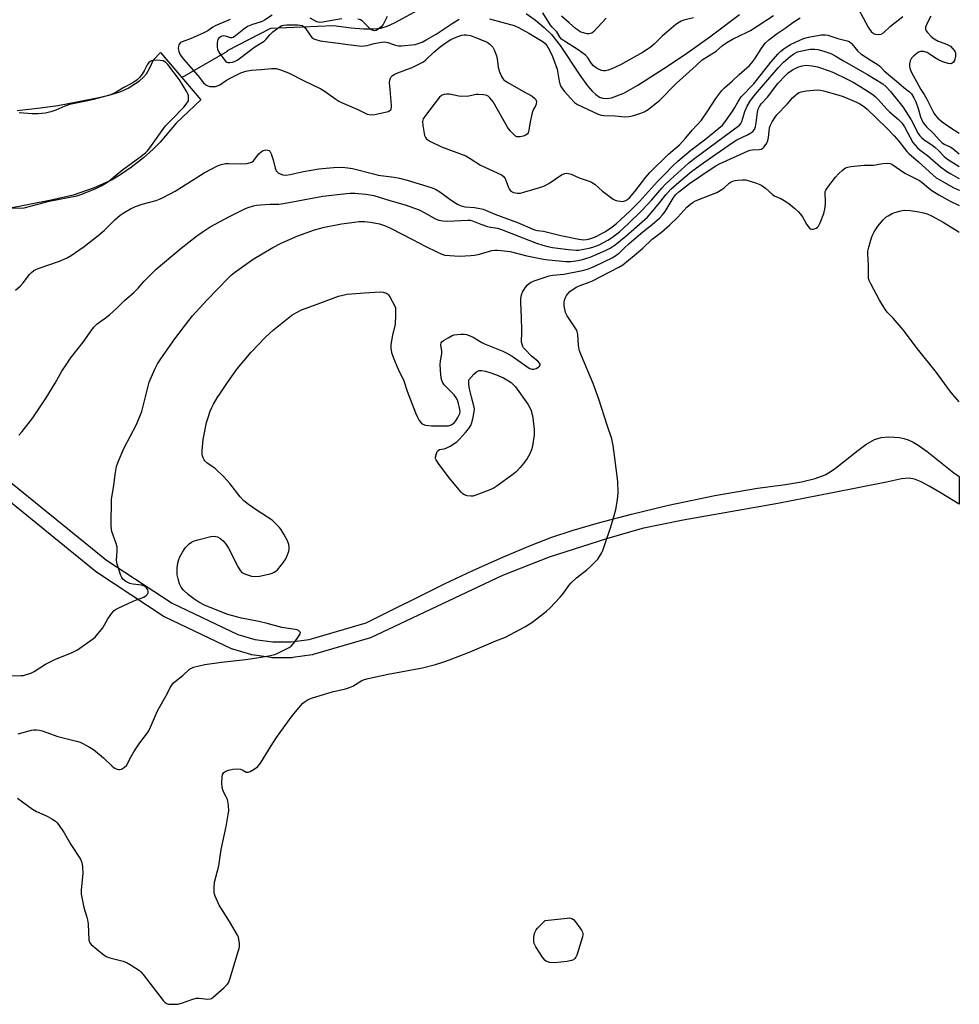
# Model space of a CAD drawing. Units: inches. Extents: x 1201767 to 1207767, y 505459 to 509458.
# Drawn here: x 1207407 to 1207766, y 505826 to 506202 of the extents above; entities that cross this region are included whole.
import ezdxf

# ---------------------------------------------------------------- set-up
doc = ezdxf.new("R2010")
doc.units = ezdxf.units.IN
doc.header["$MEASUREMENT"] = 0
for name, color, linetype in [('HYDRO-Single Line Stream', 4, 'Continuous'), ('HYDRO-Water Body', 4, 'Continuous'), ('TRANS-Street Sidewalk', 7, 'Continuous'), ('Undefined', 1, 'Continuous')]:
    doc.layers.add(name, color=color, linetype=linetype)

msp = doc.modelspace()

# ---------------------------------------------------------------- linework, layer by layer
at = {"layer": 'HYDRO-Single Line Stream'}
for points in [[(1207469.01, 506179.6), (1207486.45, 506189.69), (1207486.45, 506189.97), (1207503.05, 506198.51), (1207527.01, 506199.48), (1207533.76, 506198.63), (1207538.5, 506198.24), (1207542.19, 506198.2), (1207545.13, 506198.52), (1207547.55, 506199.25), (1207550.27, 506200.46), (1207560.6, 506206.16)], [(1207600.65, 506204.08), (1207604.12, 506201.53), (1207607.53, 506198.7), (1207610.35, 506196), (1207613.64, 506191.87), (1207621.05, 506180.55), (1207624.05, 506176.44), (1207625.77, 506174.47), (1207627.24, 506173.12), (1207628.67, 506172.16), (1207629.85, 506171.7), (1207631.41, 506171.58), (1207633.25, 506171.89), (1207635.31, 506172.57), (1207637.86, 506173.7), (1207643.29, 506176.75), (1207653.16, 506183.1), (1207661.13, 506188.29), (1207670.81, 506195.18), (1207682.09, 506203.66)]]:
    msp.add_lwpolyline(points, dxfattribs=at)
at = {"layer": 'HYDRO-Water Body'}
msp.add_lwpolyline([(1207406.16, 506167.07), (1207415.12, 506168.01), (1207421.69, 506169), (1207429.62, 506170.46), (1207437.41, 506171.97), (1207441.73, 506172.99), (1207445.74, 506174.25), (1207448.54, 506175.55), (1207452.83, 506178.42), (1207454.38, 506179.72), (1207455.52, 506180.98), (1207456.74, 506183.08), (1207458.28, 506186.42), (1207460.85, 506189.12), (1207476.28, 506171.12), (1207466.88, 506162.21), (1207460.74, 506154.99), (1207458.1, 506152.21), (1207454.38, 506148.97), (1207449.84, 506145.39), (1207445.8, 506142.53), (1207442.47, 506140.53), (1207435.53, 506137.48), (1207427.51, 506134.72), (1207419.19, 506132.77), (1207401.71, 506129.37)], dxfattribs=at)
at = {"layer": 'TRANS-Street Sidewalk'}
msp.add_lwpolyline([(1207402.38, 506026.07), (1207440.3, 505995.34), (1207465.39, 505978.84), (1207490.44, 505966.96), (1207496.91, 505965.04), (1207503.82, 505964.06), (1207510.87, 505964.06), (1207517.76, 505965.05), (1207539.45, 505971.4), (1207569.45, 505986.29), (1207580.22, 505991.31), (1207591.96, 505996.53), (1207602.29, 506000.88), (1207610.41, 506004.04), (1207618.19, 506006.61), (1207628.3, 506009.53), (1207640.85, 506012.83), (1207655, 506016.28), (1207672.73, 506020), (1207689, 506022.82), (1207699.73, 506024.21), (1207705.77, 506025.21), (1207711.04, 506026.46), (1207714.87, 506027.89), (1207716.76, 506028.97), (1207718.79, 506030.38), (1207727.26, 506037.18), (1207730.41, 506039.5), (1207733.72, 506041.39), (1207736.21, 506042.2), (1207739.17, 506042.34), (1207743.26, 506042.09), (1207744.94, 506041.78), (1207746.59, 506041.24), (1207748.5, 506040.35), (1207750.42, 506039.21), (1207753.81, 506036.77), (1207764.01, 506028.63), (1207766.06, 506027.31), (1207766.06, 506016.66), (1207759.22, 506020.9), (1207754.63, 506023.61), (1207751.52, 506025.22), (1207748.95, 506026.22), (1207746.91, 506026.64), (1207744.06, 506026.4), (1207738.26, 506025.12), (1207717.68, 506020.97), (1207696.8, 506016.97), (1207660.61, 506010.54), (1207644.9, 506007.34), (1207631.3, 506003.45), (1207609.41, 505996.5), (1207591.51, 505989.5), (1207541.1, 505965.63), (1207519.24, 505959.23), (1207518.92, 505959.16), (1207518.82, 505959.14), (1207511.51, 505958.09), (1207511.09, 505958.06), (1207503.61, 505958.06), (1207503.18, 505958.09), (1207495.84, 505959.13), (1207495.74, 505959.15), (1207495.41, 505959.23), (1207488.51, 505961.27), (1207488.33, 505961.33), (1207488.07, 505961.44), (1207462.63, 505973.51), (1207462.41, 505973.62), (1207462.26, 505973.71), (1207436.88, 505990.4), (1207436.64, 505990.58), (1207398.71, 506021.33)], dxfattribs=at)
at = {"layer": 'Undefined'}
for points, elevation in [([(1207503.53, 506203.38), (1207500.69, 506201.51), (1207499.74, 506200.99), (1207499.03, 506200.72), (1207496, 506199.83), (1207494.15, 506199.05), (1207492.7, 506198.09), (1207489.57, 506195.51), (1207488.65, 506194.91), (1207488.17, 506194.76), (1207487.66, 506194.78), (1207485.78, 506195.38), (1207484.97, 506195.54), (1207484.31, 506195.44), (1207483.8, 506195.18), (1207483.24, 506194.71), (1207482.82, 506194.13), (1207482.66, 506193.61), (1207482.57, 506192.75), (1207482.58, 506191.27), (1207482.7, 506190.41), (1207483.01, 506189.62), (1207483.47, 506188.88), (1207485.23, 506186.5), (1207485.79, 506185.85), (1207486.2, 506185.52), (1207486.65, 506185.34), (1207487.38, 506185.31), (1207488.41, 506185.49), (1207489.21, 506185.76), (1207490.17, 506186.25), (1207491.07, 506186.86), (1207496.95, 506191.36), (1207500.5, 506193.53), (1207501.26, 506194.24), (1207502.64, 506195.93), (1207503.89, 506197.07), (1207506.62, 506199.11), (1207507.3, 506199.46), (1207507.98, 506199.64), (1207509.14, 506199.72), (1207513.3, 506199.72), (1207514.18, 506199.67), (1207515, 506199.5), (1207515.57, 506199.17), (1207516.12, 506198.62), (1207518.04, 506195.75), (1207518.78, 506194.9), (1207519.5, 506194.44), (1207520.29, 506194.08), (1207521.95, 506193.62), (1207524.78, 506193.22), (1207528.89, 506192.76), (1207532.51, 506192.21), (1207537.86, 506191.64), (1207538.71, 506191.68), (1207539.81, 506191.84), (1207542.51, 506192.61), (1207543.89, 506192.93), (1207545.35, 506193.14), (1207546.51, 506193.2), (1207547.79, 506192.98), (1207549.87, 506192.2), (1207550.69, 506191.97), (1207551.83, 506191.78), (1207552.98, 506191.74), (1207558.19, 506192.28), (1207559.29, 506192.56), (1207560.85, 506193.18), (1207562.39, 506193.98), (1207566.25, 506196.21), (1207572.32, 506200.25), (1207575.04, 506201.86)], 188), ([(1207547.57, 506202.95), (1207545.93, 506199.88), (1207545.26, 506198.97), (1207543.98, 506197.95), (1207543.29, 506197.58), (1207542.82, 506197.46), (1207542.16, 506197.54), (1207541.3, 506197.99), (1207537.97, 506201.21), (1207537.29, 506201.63), (1207536.31, 506201.91)], 188), ([(1207586.64, 506202.04), (1207596.07, 506199.5), (1207597.66, 506198.72), (1207601.57, 506196.57), (1207606.68, 506193.48), (1207607.78, 506192.68), (1207608.46, 506191.91), (1207609.07, 506190.9), (1207610.42, 506188.25), (1207611.08, 506186.62), (1207612.41, 506182.75), (1207612.7, 506181.31), (1207613.16, 506178.18), (1207613.46, 506177.15), (1207613.87, 506176.17), (1207615.11, 506174.39), (1207617.67, 506171.57), (1207619.12, 506170.12), (1207620.25, 506169.33), (1207628.16, 506165.58), (1207629.25, 506165.25), (1207630.32, 506165.13), (1207634.67, 506165.02), (1207638.35, 506164.65), (1207639.91, 506164.71), (1207641.71, 506165.1), (1207644.44, 506165.98), (1207645.69, 506166.51), (1207647.21, 506167.4), (1207649.3, 506169.01), (1207651.53, 506170.88), (1207657.87, 506177.29), (1207665.61, 506184.2), (1207667.9, 506186.34), (1207673.17, 506189.67), (1207675.66, 506191.86), (1207677.26, 506193.01), (1207679.68, 506194.43), (1207685.09, 506196.96), (1207686.33, 506197.63), (1207695.04, 506203.36)], 188), ([(1207664.5, 506202.39), (1207660.86, 506201.49), (1207659.86, 506201.15), (1207659.14, 506200.79), (1207657.75, 506199.81), (1207654.23, 506196.86), (1207652.73, 506195.51), (1207649.55, 506192.4), (1207648.04, 506191.14), (1207646.9, 506190.3), (1207645.11, 506189.21), (1207636.6, 506184.41), (1207633.36, 506182.95), (1207632, 506182.46), (1207630.95, 506182.21), (1207630.18, 506182.18), (1207629.35, 506182.35), (1207628.01, 506182.93), (1207627.02, 506183.54), (1207626.36, 506184.11), (1207625.57, 506184.98), (1207625.06, 506185.68), (1207624.27, 506187.05), (1207623.29, 506188.11), (1207620.45, 506190.15), (1207615.26, 506193.46), (1207614.13, 506194.32), (1207613.63, 506194.95), (1207612.34, 506197.05), (1207610.58, 506198.83), (1207609.92, 506199.63), (1207606.97, 506204.39)], 188), ([(1207530.15, 506201.98), (1207527.9, 506201.67), (1207522.98, 506200.73), (1207521.62, 506200.64), (1207520.58, 506200.93), (1207518.04, 506202.25)], 188), ([(1207401.61, 505951.06), (1207407.66, 505951.21), (1207408.51, 505951.3), (1207409.37, 505951.51), (1207411.33, 505952.19), (1207412.68, 505952.79), (1207416.92, 505955.52), (1207418.72, 505956.49), (1207420.57, 505957.34), (1207427.12, 505959.98), (1207428.19, 505960.48), (1207429.19, 505961.08), (1207434.97, 505965.18), (1207435.89, 505965.91), (1207436.52, 505966.51), (1207438.91, 505969.42), (1207440.82, 505972.84), (1207442.31, 505975.03), (1207443.26, 505976.11), (1207443.98, 505976.6), (1207444.76, 505977), (1207450.42, 505979.62), (1207451.79, 505980.19), (1207454.53, 505981.16), (1207455.49, 505981.76), (1207455.98, 505982.34), (1207456.14, 505982.78), (1207456.2, 505983.23), (1207456.08, 505983.91), (1207455.62, 505984.67), (1207454.8, 505985.33), (1207453.64, 505985.7), (1207450.38, 505986.14), (1207449.23, 505986.4), (1207447.7, 505987.16), (1207446.57, 505988), (1207446.09, 505988.66), (1207445.76, 505989.43), (1207444.33, 505993.82), (1207444.14, 505995.22), (1207444.41, 505998.88), (1207444.35, 506000.2), (1207443.96, 506001.61), (1207442.31, 506006.26), (1207442.14, 506007.1), (1207442.07, 506008.56), (1207442.18, 506018.56), (1207443.06, 506023.83), (1207443.53, 506028.02), (1207444.13, 506031.13), (1207444.71, 506032.8), (1207446.93, 506037.97), (1207451.69, 506047.11), (1207453.17, 506050.5), (1207453.75, 506052.11), (1207454.44, 506054.61), (1207456.59, 506063.3), (1207458.69, 506068.26), (1207459.77, 506070.3), (1207461.01, 506072.2), (1207466.45, 506079.78), (1207471.78, 506086.87), (1207473.17, 506088.61), (1207478.64, 506094.54), (1207486.72, 506102.94), (1207487.9, 506104.11), (1207489.15, 506105.2), (1207496.37, 506110.3), (1207503.84, 506114.68), (1207507.04, 506116.36), (1207513.32, 506119.1), (1207519.71, 506121.47), (1207523.57, 506122.53), (1207530.12, 506123.78), (1207534.98, 506124.44), (1207536.72, 506124.59), (1207538.82, 506124.58), (1207541.16, 506124.34), (1207544.61, 506123.73), (1207546.43, 506123.15), (1207548.74, 506122.09), (1207557.19, 506117.8), (1207561.99, 506115.26), (1207566.76, 506112.89), (1207568.36, 506112.15), (1207569.48, 506111.84), (1207575.08, 506111.39), (1207579.48, 506111.65), (1207580.91, 506111.82), (1207582.75, 506112.18), (1207587.55, 506113.53), (1207588.6, 506113.67), (1207589.64, 506113.7), (1207592.21, 506113.48), (1207594.47, 506113.18), (1207600.91, 506111.52), (1207607.26, 506110.25), (1207609.19, 506110), (1207615.95, 506109.41), (1207617.69, 506109.36), (1207620.45, 506109.69), (1207622.13, 506110.08), (1207625.11, 506110.98), (1207630.98, 506113.5), (1207632.74, 506114.39), (1207634.6, 506115.68), (1207638.7, 506119.03), (1207644.95, 506124.46), (1207646.95, 506126.34), (1207651.07, 506131.07), (1207653.91, 506134.86), (1207655.91, 506137.03), (1207658.88, 506139.64), (1207663.82, 506143.67), (1207667.11, 506146.13), (1207673.09, 506150.4), (1207679.65, 506154.91), (1207681.13, 506155.78), (1207685.18, 506157.73), (1207686.47, 506158.46), (1207687.18, 506158.97), (1207687.83, 506159.78), (1207688.24, 506160.83), (1207688.52, 506162.37), (1207689.05, 506166.45), (1207689.29, 506167.59), (1207689.7, 506168.52), (1207690.44, 506169.6), (1207692.78, 506172.14), (1207696.75, 506177.31), (1207699.51, 506180.21), (1207700.75, 506181.4), (1207702.39, 506182.55), (1207704.42, 506183.57), (1207706.03, 506184.13), (1207707.43, 506184.28), (1207709.92, 506184.12), (1207711.87, 506183.74), (1207713.48, 506183.25), (1207717.71, 506181.66), (1207723.47, 506178.92), (1207725.51, 506177.87), (1207728.45, 506176.12), (1207732.99, 506173.12), (1207734.08, 506172.27), (1207735.26, 506171.14), (1207738.28, 506167.7), (1207739.38, 506166.56), (1207742.83, 506163.53), (1207744.1, 506162.28), (1207745.14, 506160.76), (1207748.35, 506154.86), (1207749.17, 506153.74), (1207750.08, 506152.74), (1207751.11, 506151.9), (1207753.89, 506149.86), (1207758.95, 506145.48), (1207761.34, 506143.76), (1207762.8, 506142.83), (1207765.53, 506141.31), (1207766.09, 506141.05)], 196), ([(1207403.67, 506129.86), (1207407.27, 506129.72), (1207408.82, 506129.89), (1207418.44, 506132.34), (1207428.89, 506134.38), (1207430.92, 506135.05), (1207436.22, 506137.26), (1207438.3, 506138.25), (1207439.77, 506139.09), (1207441.15, 506140.08), (1207444.34, 506142.76), (1207446.41, 506144.4), (1207452.96, 506149.19), (1207455.17, 506150.91), (1207455.9, 506151.62), (1207456.83, 506152.78), (1207462.8, 506161.14), (1207465.27, 506163.57), (1207469.77, 506168.32), (1207470.7, 506169.41), (1207471.63, 506170.77), (1207471.55, 506172.71), (1207471.39, 506173.38), (1207470.99, 506174.18), (1207468.12, 506178.68), (1207463.72, 506184.64), (1207462.98, 506185.38), (1207461.89, 506185.95), (1207460.78, 506186.15), (1207458.77, 506186.22), (1207457.93, 506186.17), (1207457.41, 506186.04), (1207456.92, 506185.78), (1207456.5, 506185.42), (1207455.86, 506184.48), (1207454.67, 506182.13), (1207453.95, 506180.91), (1207452.95, 506179.65), (1207451.97, 506178.74), (1207450.3, 506177.6), (1207446.96, 506175.81), (1207443.63, 506173.76), (1207442.68, 506173.35), (1207441.41, 506172.93), (1207435.33, 506171.23), (1207433.1, 506170.71), (1207426.09, 506169.34), (1207424.38, 506168.68), (1207420.95, 506167.11), (1207418.96, 506166.49), (1207416.93, 506166.02), (1207414.12, 506165.7), (1207411.91, 506165.7), (1207406.88, 506166.13)], 190), ([(1207406.5, 505928.94), (1207411.59, 505930.32), (1207412.45, 505930.46), (1207413.55, 505930.49), (1207414.65, 505930.39), (1207415.76, 505930.15), (1207421.75, 505927.91), (1207428.8, 505926.21), (1207430.2, 505925.77), (1207431.28, 505925.33), (1207433.83, 505923.94), (1207435.26, 505922.95), (1207439.1, 505919.84), (1207442.32, 505916.77), (1207443.24, 505916.02), (1207443.99, 505915.58), (1207444.76, 505915.3), (1207445.25, 505915.29), (1207445.97, 505915.53), (1207447.13, 505916.21), (1207447.9, 505916.94), (1207449.68, 505920.33), (1207450.74, 505922.07), (1207453.01, 505925.5), (1207455.56, 505928.89), (1207456.42, 505930.17), (1207457.07, 505931.47), (1207459.76, 505937.8), (1207463.45, 505944.27), (1207464.64, 505946.61), (1207465.23, 505947.53), (1207465.89, 505948.39), (1207466.46, 505948.98), (1207469.38, 505951.19), (1207471.99, 505953.71), (1207472.71, 505954.11), (1207473.53, 505954.39), (1207477.81, 505955.46), (1207484.25, 505956.32), (1207493.38, 505957.37), (1207497.68, 505957.97), (1207502.31, 505958.77), (1207504.6, 505959.3), (1207505.68, 505959.74), (1207509.1, 505961.42), (1207510.13, 505961.97), (1207510.84, 505962.46), (1207511.63, 505963.32), (1207512.89, 505965.01), (1207513.92, 505966.47), (1207514.29, 505967.18), (1207514.35, 505967.62), (1207514.19, 505967.99), (1207513.67, 505968.43), (1207513.16, 505968.63), (1207512.31, 505968.82), (1207507.26, 505969.59), (1207501.66, 505971.15), (1207498.52, 505971.92), (1207491.82, 505973.18), (1207489.94, 505973.6), (1207486.69, 505974.58), (1207484.29, 505975.4), (1207477.67, 505978.11), (1207475.57, 505979.26), (1207473.66, 505980.52), (1207471.43, 505982.24), (1207469.7, 505983.87), (1207468.85, 505984.99), (1207468.2, 505986.24), (1207467.6, 505988.23), (1207467.33, 505989.66), (1207467.25, 505990.77), (1207467.34, 505992.18), (1207467.58, 505994.16), (1207467.87, 505995.54), (1207468.33, 505996.61), (1207469.31, 505998.41), (1207469.93, 505999.41), (1207470.45, 506000.1), (1207471.87, 506001.51), (1207472.78, 506002.15), (1207473.52, 506002.53), (1207475.13, 506003.09), (1207480.08, 506004.34), (1207481.38, 506004.4), (1207482.66, 506004.18), (1207483.54, 506003.76), (1207484.79, 506002.72), (1207486.02, 506001.29), (1207486.93, 505999.85), (1207490.56, 505992.63), (1207491.32, 505991.36), (1207492.04, 505990.64), (1207492.74, 505990.22), (1207493.79, 505989.79), (1207495.69, 505989.19), (1207497.01, 505989.01), (1207498.69, 505989.17), (1207502.78, 505990.03), (1207503.58, 505990.31), (1207504.28, 505990.66), (1207504.93, 505991.08), (1207505.55, 505991.63), (1207507.61, 505994.11), (1207508.79, 505995.77), (1207509.47, 505997.35), (1207509.91, 505998.72), (1207510.1, 505999.55), (1207510.12, 506000.39), (1207509.93, 506001.34), (1207509.37, 506002.66), (1207508.04, 506005.22), (1207506.85, 506007.08), (1207506.19, 506007.96), (1207504.63, 506009.59), (1207503.55, 506010.51), (1207497.84, 506014.24), (1207494.51, 506016.59), (1207492.8, 506017.99), (1207491.39, 506019.48), (1207487.43, 506024.53), (1207485.26, 506027.05), (1207481.75, 506030.25), (1207480.63, 506031.12), (1207478.67, 506032.45), (1207477.87, 506033.17), (1207477.55, 506033.61), (1207477.17, 506034.37), (1207476.92, 506035.19), (1207476.83, 506035.76), (1207476.84, 506037.22), (1207477.17, 506041.33), (1207478.54, 506047.86), (1207479.09, 506049.8), (1207479.93, 506052.24), (1207480.48, 506053.56), (1207481.14, 506054.82), (1207482.56, 506057.3), (1207483.66, 506059.01), (1207486.45, 506063.12), (1207490.19, 506068.32), (1207495.6, 506074.73), (1207501.04, 506080.46), (1207504.08, 506083.27), (1207511.13, 506088.84), (1207512.83, 506089.84), (1207514.82, 506090.88), (1207520.78, 506093.12), (1207528.94, 506096.07), (1207530.54, 506096.52), (1207532.17, 506096.86), (1207538.86, 506097.44), (1207544.82, 506097.73), (1207546, 506097.65), (1207547.22, 506097.24), (1207547.66, 506096.98), (1207548.05, 506096.62), (1207548.71, 506095.67), (1207550.36, 506092.5), (1207550.65, 506091.68), (1207550.74, 506091.13), (1207550.74, 506088.85), (1207550.57, 506085.4), (1207549.56, 506081.25), (1207548.91, 506077.61), (1207548.94, 506076.26), (1207549.22, 506074.63), (1207549.81, 506072.78), (1207550.53, 506070.92), (1207552.14, 506067.38), (1207553.7, 506064.21), (1207555.18, 506059.82), (1207558.33, 506051.53), (1207558.91, 506050.19), (1207559.76, 506048.68), (1207560.46, 506047.77), (1207561.16, 506047.25), (1207562.17, 506046.9), (1207563.3, 506046.7), (1207564.46, 506046.6), (1207569.47, 506046.55), (1207570.92, 506046.66), (1207571.97, 506046.97), (1207572.61, 506047.33), (1207573.14, 506047.79), (1207573.68, 506048.47), (1207574.47, 506049.74), (1207575.22, 506051.33), (1207575.35, 506052.03), (1207575.32, 506052.82), (1207574.65, 506055.63), (1207574.37, 506056.44), (1207573.9, 506057.33), (1207573.04, 506058.43), (1207569.26, 506062.29), (1207568.62, 506063.25), (1207568.22, 506064.31), (1207568, 506066.07), (1207567.79, 506069.95), (1207567.93, 506071.39), (1207568.42, 506074.04), (1207568.37, 506075.07), (1207568, 506077.55), (1207568.1, 506078.27), (1207568.39, 506078.66), (1207569.02, 506079.16), (1207570.79, 506080.2), (1207572.34, 506081.04), (1207573.15, 506081.36), (1207574.24, 506081.54), (1207575.65, 506081.61), (1207577.05, 506081.59), (1207577.87, 506081.46), (1207578.89, 506081.1), (1207580.39, 506080.41), (1207583.65, 506078.47), (1207584.68, 506077.94), (1207591.69, 506075.09), (1207593.26, 506074.35), (1207595.23, 506073.15), (1207601.37, 506068.92), (1207602.06, 506068.52), (1207602.81, 506068.23), (1207603.58, 506068.2), (1207604.37, 506068.48), (1207605.12, 506068.9), (1207605.73, 506069.41), (1207605.93, 506069.77), (1207605.93, 506070.15), (1207605.73, 506070.55), (1207605.03, 506071.27), (1207602.7, 506073.2), (1207600.18, 506075.74), (1207599.64, 506076.44), (1207599.36, 506076.94), (1207599.03, 506077.75), (1207598.82, 506078.59), (1207598.8, 506079.44), (1207598.99, 506081.65), (1207599.01, 506083.07), (1207598.86, 506088.06), (1207598.58, 506093.55), (1207598.62, 506095.26), (1207598.88, 506096.63), (1207599.27, 506097.66), (1207600.28, 506099.34), (1207601.14, 506100.43), (1207602.31, 506101.28), (1207603.61, 506101.94), (1207609.37, 506103.89), (1207610.82, 506104.14), (1207613.6, 506104.35), (1207615.03, 506104.54), (1207622.08, 506105.87), (1207624.06, 506106.39), (1207625.36, 506106.89), (1207626.82, 506107.59), (1207633.66, 506110.95), (1207635, 506111.72), (1207636.1, 506112.59), (1207638.01, 506114.5), (1207639.94, 506116.26), (1207645.19, 506120.7), (1207648.81, 506123.46), (1207651.62, 506126.08), (1207652.64, 506127.13), (1207653.66, 506128.45), (1207656.8, 506133.61), (1207657.63, 506134.77), (1207658.9, 506135.98), (1207662.98, 506139.21), (1207671.69, 506145.03), (1207673.07, 506145.87), (1207674.52, 506146.62), (1207685.43, 506151.68), (1207686.2, 506151.93), (1207686.94, 506152.06), (1207689.64, 506152.09), (1207690.4, 506152.27), (1207691.08, 506152.61), (1207691.46, 506152.97), (1207691.95, 506153.63), (1207692.53, 506154.6), (1207693, 506155.61), (1207693.24, 506156.69), (1207693.41, 506159.19), (1207693.58, 506160.35), (1207693.93, 506161.39), (1207694.62, 506162.69), (1207695.7, 506164.44), (1207696.39, 506165.36), (1207700.33, 506169.45), (1207702.42, 506171.85), (1207703.41, 506172.79), (1207704.27, 506173.46), (1207704.96, 506173.85), (1207705.69, 506174.12), (1207707.64, 506174.49), (1207711.96, 506174.89), (1207713.03, 506174.8), (1207714.14, 506174.57), (1207719.73, 506172.97), (1207721.66, 506172.34), (1207726.84, 506170.19), (1207728.13, 506169.53), (1207729.81, 506168.48), (1207730.94, 506167.53), (1207738.12, 506160.55), (1207741.26, 506157.39), (1207743, 506155.34), (1207746, 506151.34), (1207746.75, 506150.59), (1207750.56, 506147.44), (1207755.98, 506142.45), (1207757.31, 506141.37), (1207758.69, 506140.5), (1207763.71, 506137.66), (1207765.99, 506136.55), (1207766.09, 506136.52)], 198), ([(1207406.22, 505904.37), (1207412.02, 505900.17), (1207413.53, 505899.29), (1207417.57, 505897.59), (1207419.35, 505896.55), (1207420.81, 505895.59), (1207421.46, 505895.01), (1207422, 505894.35), (1207424.16, 505891.22), (1207426.67, 505886.75), (1207430.33, 505881.08), (1207430.91, 505879.8), (1207431.15, 505878.15), (1207431.29, 505875.62), (1207430.64, 505869.45), (1207430.64, 505867.71), (1207431.59, 505862.64), (1207432.8, 505858.93), (1207433.07, 505857.88), (1207433.22, 505856.44), (1207433.58, 505850.2), (1207433.87, 505849.12), (1207434.37, 505848.46), (1207438.75, 505844.92), (1207440.2, 505843.94), (1207441.55, 505843.44), (1207446.59, 505842.09), (1207448.23, 505841.54), (1207449.75, 505840.67), (1207452.92, 505838.53), (1207453.58, 505837.95), (1207454.35, 505837.05), (1207461.99, 505827.13), (1207462.56, 505826.49), (1207463.21, 505826), (1207464.01, 505825.77), (1207464.88, 505825.69), (1207466.38, 505825.68), (1207467.57, 505825.77), (1207468.95, 505826.14), (1207473.31, 505827.67), (1207474.66, 505827.96), (1207475.71, 505827.96), (1207478.81, 505827.62), (1207479.87, 505827.72), (1207480.37, 505827.94), (1207481.07, 505828.44), (1207485.13, 505831.96), (1207486.41, 505833.18), (1207486.91, 505833.88), (1207487.44, 505835.25), (1207490.64, 505845.88), (1207490.96, 505847.03), (1207491.11, 505847.91), (1207491.09, 505849.03), (1207490.89, 505850.44), (1207490.7, 505851.26), (1207490.39, 505852.05), (1207487.28, 505857.28), (1207483.28, 505863.58), (1207481.77, 505866.98), (1207481.51, 505867.79), (1207481.35, 505868.67), (1207481.37, 505870.34), (1207481.59, 505872.3), (1207483.18, 505878.59), (1207484.14, 505884.76), (1207485.96, 505893.6), (1207486.78, 505898.18), (1207486.97, 505899.62), (1207486.86, 505901.63), (1207486.45, 505903.9), (1207486.05, 505904.85), (1207484.94, 505906.88), (1207484.67, 505907.63), (1207484.51, 505908.42), (1207484.4, 505910.32), (1207484.46, 505912.29), (1207484.62, 505913.38), (1207484.81, 505913.87), (1207485.05, 505914.19), (1207485.86, 505914.74), (1207486.88, 505915.12), (1207488.6, 505915.51), (1207490.04, 505915.62), (1207491.44, 505915.51), (1207492.13, 505915.25), (1207493.68, 505914.39), (1207494.37, 505914.29), (1207495.11, 505914.54), (1207495.86, 505914.95), (1207497.11, 505915.75), (1207498.05, 505916.45), (1207498.64, 505917.1), (1207499.15, 505917.83), (1207503.24, 505924.45), (1207505.27, 505927.6), (1207511.26, 505935.83), (1207513.9, 505939.07), (1207515.28, 505940.64), (1207516.15, 505941.36), (1207517.36, 505942.04), (1207518.97, 505942.68), (1207523.19, 505944.01), (1207526.5, 505944.95), (1207531.56, 505946.2), (1207533.13, 505946.66), (1207534.35, 505947.22), (1207537.79, 505949.28), (1207538.87, 505949.72), (1207540.27, 505950.16), (1207547.9, 505951.76), (1207560.99, 505954.19), (1207565.99, 505955.44), (1207568.83, 505956.32), (1207571.27, 505957.2), (1207579.24, 505960.33), (1207588.97, 505964.46), (1207592.67, 505965.85), (1207600.15, 505969.86), (1207602.36, 505971.24), (1207603.79, 505972.23), (1207608.32, 505975.83), (1207609.62, 505976.98), (1207613.64, 505981.15), (1207614.98, 505982.86), (1207616.97, 505985.66), (1207617.81, 505986.64), (1207619.8, 505988.5), (1207623.78, 505991.56), (1207625.1, 505992.75), (1207627.98, 505995.73), (1207628.65, 505996.68), (1207629.37, 505997.94), (1207629.86, 505999.02), (1207630.66, 506001.28), (1207632.9, 506007.98), (1207634.29, 506012.41), (1207634.87, 506014.65), (1207635.55, 506018.36), (1207635.71, 506021), (1207635.58, 506025.33), (1207634.41, 506035.32), (1207633.84, 506039.13), (1207633.32, 506041.63), (1207631.51, 506046.91), (1207628.32, 506056.73), (1207626.21, 506062.77), (1207621.75, 506073.36), (1207621.01, 506075.3), (1207620.63, 506077.34), (1207620.31, 506081.47), (1207620.11, 506082.6), (1207619.81, 506083.3), (1207619.39, 506084.02), (1207616.27, 506088.58), (1207615.68, 506089.87), (1207615.16, 506092.43), (1207615.08, 506093.84), (1207615.26, 506094.62), (1207615.65, 506095.64), (1207616.02, 506096.38), (1207616.49, 506097.05), (1207617.31, 506097.85), (1207618.2, 506098.57), (1207619.98, 506099.64), (1207621.3, 506100.24), (1207624.67, 506101.41), (1207625.91, 506101.94), (1207636.02, 506107.23), (1207637.54, 506108.12), (1207641.83, 506111.61), (1207645.13, 506114.41), (1207648.75, 506117.85), (1207652.26, 506120.62), (1207655.51, 506123.41), (1207658.61, 506126.33), (1207662.05, 506130.06), (1207663.48, 506131.39), (1207664.35, 506131.98), (1207665.34, 506132.49), (1207671.85, 506135.02), (1207673.44, 506135.74), (1207675.73, 506137.12), (1207676.41, 506137.65), (1207678.22, 506139.28), (1207678.89, 506139.74), (1207679.61, 506140.1), (1207680.4, 506140.33), (1207681.53, 506140.48), (1207683.26, 506140.58), (1207684.39, 506140.55), (1207685.79, 506140.22), (1207688.56, 506139.31), (1207689.92, 506138.81), (1207690.69, 506138.43), (1207692.06, 506137.4), (1207694.69, 506134.91), (1207695.67, 506134.35), (1207697.95, 506133.4), (1207699.24, 506132.66), (1207700.91, 506131.52), (1207703.26, 506129.56), (1207704.6, 506128.37), (1207705.34, 506127.56), (1207706.12, 506126.37), (1207707.71, 506123.61), (1207708.36, 506122.67), (1207708.89, 506122.14), (1207709.28, 506121.86), (1207709.7, 506121.69), (1207710.2, 506121.68), (1207710.71, 506121.79), (1207711.46, 506122.11), (1207711.89, 506122.43), (1207712.23, 506122.85), (1207712.88, 506124.14), (1207714.28, 506127.71), (1207714.67, 506129.36), (1207714.95, 506131.29), (1207714.98, 506132.35), (1207714.79, 506135.27), (1207714.88, 506136.08), (1207715.05, 506136.59), (1207715.82, 506137.81), (1207718.73, 506141.56), (1207719.96, 506142.84), (1207721.48, 506144.26), (1207722.65, 506145.1), (1207723.47, 506145.37), (1207724.63, 506145.58), (1207729.69, 506146.21), (1207733.27, 506146.09), (1207736.81, 506146.76), (1207738.52, 506146.87), (1207739.63, 506146.77), (1207740.36, 506146.49), (1207745.29, 506143.09), (1207750.84, 506140.31), (1207751.9, 506139.55), (1207754.42, 506137.35), (1207755.57, 506136.49), (1207758.28, 506134.77), (1207762.57, 506132.39), (1207765.74, 506130.88), (1207766.08, 506130.73)], 200), ([(1207766.07, 506055.79), (1207764.21, 506057.83), (1207762.48, 506060.02), (1207757.35, 506066.97), (1207750.13, 506076.04), (1207744.63, 506083.2), (1207740.84, 506087.76), (1207738.58, 506090.07), (1207737.86, 506090.92), (1207735.65, 506094.59), (1207732.33, 506100.8), (1207731.7, 506102.12), (1207731.45, 506102.9), (1207731.34, 506103.8), (1207731.4, 506108.04), (1207731.17, 506112.26), (1207731.2, 506113.37), (1207731.48, 506114.78), (1207732.51, 506118.39), (1207732.95, 506119.46), (1207733.58, 506120.68), (1207735.01, 506122.81), (1207737.04, 506125.21), (1207738.02, 506126.23), (1207738.88, 506126.84), (1207740.45, 506127.63), (1207741.12, 506127.91), (1207743.27, 506128.57), (1207744.22, 506128.8), (1207745.08, 506128.91), (1207747.36, 506128.81), (1207749.93, 506128.47), (1207752.45, 506127.91), (1207753.81, 506127.53), (1207755.52, 506126.81), (1207759.88, 506124.36), (1207765.33, 506121.05), (1207766.08, 506120.54)], 202)]:
    msp.add_lwpolyline(points, dxfattribs=dict(at, elevation=elevation))
for points, elevation in [([(1207579.43, 506019.69), (1207578.09, 506019.87), (1207577.08, 506020.2), (1207576.39, 506020.67), (1207575.77, 506021.29), (1207571.13, 506026.78), (1207567.11, 506032.19), (1207566.19, 506033.64), (1207566.02, 506034.15), (1207566.01, 506034.67), (1207566.35, 506036.02), (1207566.67, 506036.77), (1207566.96, 506037.17), (1207567.53, 506037.5), (1207569.29, 506037.79), (1207570.35, 506038.15), (1207571.62, 506038.88), (1207574.07, 506040.52), (1207575.14, 506041.48), (1207577.4, 506044.05), (1207578.72, 506045.64), (1207579.46, 506046.77), (1207579.89, 506047.88), (1207580.23, 506049.33), (1207580.75, 506051.96), (1207580.83, 506053.13), (1207580.66, 506054.27), (1207579.7, 506057.6), (1207578.85, 506061.36), (1207578.68, 506062.83), (1207578.67, 506064.22), (1207580.58, 506066.31), (1207581.65, 506067.21), (1207582.61, 506067.67), (1207583.14, 506067.75), (1207583.69, 506067.73), (1207585.08, 506067.46), (1207586.74, 506067), (1207589.22, 506066.03), (1207591.91, 506064.87), (1207593.88, 506063.78), (1207594.82, 506063.17), (1207595.7, 506062.44), (1207596.58, 506061.49), (1207601.21, 506054.87), (1207601.92, 506053.72), (1207602.35, 506052.82), (1207602.93, 506050.98), (1207603.22, 506049.61), (1207603.68, 506045.16), (1207603.7, 506043.1), (1207603.03, 506038.8), (1207602.62, 506037.47), (1207601.98, 506035.94), (1207600.96, 506034.15), (1207599.64, 506032.25), (1207598.38, 506030.72), (1207596.85, 506029.06), (1207595.49, 506027.96), (1207589.58, 506023.69), (1207588.4, 506022.92), (1207587.08, 506022.33), (1207581.35, 506020.15), (1207580.25, 506019.8)], 200), ([(1207611.45, 505841.5), (1207609.71, 505841.65), (1207608.36, 505842.02), (1207607.71, 505842.5), (1207606.86, 505843.65), (1207604.33, 505847.65), (1207603.7, 505848.94), (1207603.56, 505849.74), (1207603.53, 505851.11), (1207603.65, 505852.2), (1207603.92, 505853.04), (1207604.43, 505854.09), (1207604.95, 505854.8), (1207607.89, 505857.71), (1207616.33, 505858.62), (1207617.19, 505858.64), (1207618.01, 505858.47), (1207618.72, 505858.06), (1207619.48, 505857.2), (1207621.69, 505854.02), (1207622.1, 505853.27), (1207622.25, 505852.75), (1207622.26, 505852.22), (1207622.1, 505851.4), (1207619.93, 505844.4), (1207619.57, 505843.63), (1207619.25, 505843.21), (1207618.63, 505842.71), (1207617.91, 505842.35), (1207616.23, 505842.01)], 202)]:
    msp.add_lwpolyline(points, close=True, dxfattribs=dict(at, elevation=elevation))
for points in [[(1207631.19, 506202.28, 190), (1207626.3, 506197.04, 190), (1207625.67, 506196.61, 190), (1207625.17, 506196.39, 190), (1207624.65, 506196.27, 190), (1207623.86, 506196.3, 190), (1207622, 506196.79, 190), (1207621.26, 506197.13, 190), (1207620.59, 506197.56, 190), (1207619.52, 506198.4, 190), (1207617.1, 506200.55, 190), (1207614.08, 506203.07, 190)], [(1207727.51, 506205.96, 190), (1207731.27, 506198.81, 190), (1207731.74, 506198.05, 190), (1207732.47, 506197.15, 190), (1207733.33, 506196.42, 190), (1207733.98, 506196.14, 190), (1207735.06, 506196.02, 190), (1207736.2, 506196.2, 190), (1207737.11, 506196.74, 190), (1207739.82, 506199.29, 190), (1207744.47, 506202.94, 190)], [(1207755.16, 506203.11, 190), (1207753.74, 506200.19, 190), (1207753.22, 506198.86, 190), (1207753.17, 506198.11, 190), (1207753.42, 506197.44, 190), (1207753.92, 506196.78, 190), (1207755.36, 506195.33, 190), (1207756.48, 506194.4, 190), (1207758.03, 506193.55, 190), (1207760.61, 506192.6, 190), (1207761.97, 506192, 190), (1207762.72, 506191.54, 190), (1207763.55, 506190.76, 190), (1207764.37, 506189.63, 190), (1207764.62, 506188.88, 190), (1207764.59, 506187.8, 190), (1207764.23, 506186.17, 190), (1207763.89, 506185.47, 190), (1207763.4, 506185.05, 190), (1207762.79, 506184.87, 190), (1207761.8, 506184.97, 190), (1207759.84, 506185.64, 190), (1207757.92, 506186.45, 190), (1207756.65, 506187.21, 190), (1207754.54, 506188.71, 190), (1207753.83, 506189.13, 190), (1207752.44, 506189.53, 190), (1207751.31, 506189.58, 190), (1207750.53, 506189.32, 190), (1207749.8, 506188.84, 190), (1207748.66, 506187.88, 190), (1207747.87, 506187, 190), (1207747.37, 506185.95, 190), (1207747.07, 506184.82, 190), (1207747.03, 506183.97, 190), (1207747.19, 506183.15, 190), (1207747.71, 506181.83, 190), (1207749.86, 506177.79, 190), (1207751.4, 506175.06, 190), (1207752.62, 506173.15, 190), (1207753.62, 506171.41, 190), (1207756.36, 506166.05, 190), (1207756.98, 506165.12, 190), (1207757.92, 506164.06, 190), (1207759.58, 506162.68, 190), (1207762.85, 506160.36, 190), (1207766.09, 506158.39, 190)], [(1207487.57, 506201.8, 190), (1207481.8, 506199.39, 190), (1207480.95, 506198.89, 190), (1207478.98, 506197.48, 190), (1207477.24, 506196.52, 190), (1207472.67, 506194.52, 190), (1207469.22, 506193.26, 190), (1207468.58, 506192.94, 190), (1207468.18, 506192.54, 190), (1207467.93, 506192.06, 190), (1207467.78, 506191.55, 190), (1207467.71, 506190.79, 190), (1207467.77, 506190.02, 190), (1207467.9, 506189.51, 190), (1207468.47, 506188.28, 190), (1207469.66, 506186.68, 190), (1207475.15, 506180.43, 190), (1207477.38, 506177.54, 190), (1207478.17, 506176.8, 190), (1207478.94, 506176.41, 190), (1207479.73, 506176.21, 190), (1207480.82, 506176.15, 190), (1207481.91, 506176.21, 190), (1207482.69, 506176.39, 190), (1207483.63, 506176.85, 190), (1207486.17, 506178.56, 190), (1207488.33, 506179.79, 190), (1207491.64, 506181.4, 190), (1207493.54, 506182.08, 190), (1207495.49, 506182.44, 190), (1207499.38, 506182.7, 190), (1207503.37, 506183.12, 190), (1207505.07, 506183.09, 190), (1207506.76, 506182.62, 190), (1207509.79, 506181.47, 190), (1207515.57, 506178.53, 190), (1207522.17, 506175.33, 190), (1207523.41, 506174.58, 190), (1207527.85, 506171.37, 190), (1207529.05, 506170.6, 190), (1207530.07, 506170.06, 190), (1207536.31, 506167.42, 190), (1207539.91, 506165.65, 190), (1207541.32, 506165.37, 190), (1207542.74, 506165.5, 190), (1207547.83, 506166.69, 190), (1207548.55, 506167.03, 190), (1207548.85, 506167.3, 190), (1207549.05, 506167.62, 190), (1207549.18, 506168.12, 190), (1207549.19, 506168.94, 190), (1207548.61, 506175.1, 190), (1207548.46, 506177.78, 190), (1207548.57, 506178.63, 190), (1207548.82, 506179.42, 190), (1207549.08, 506179.89, 190), (1207549.58, 506180.41, 190), (1207550.2, 506180.82, 190), (1207550.95, 506181.18, 190), (1207555.26, 506182.75, 190), (1207557.1, 506183.51, 190), (1207560.07, 506184.93, 190), (1207561.37, 506185.64, 190), (1207562.27, 506186.34, 190), (1207565.33, 506189.31, 190), (1207567.77, 506191.39, 190), (1207570.03, 506193.04, 190), (1207571.79, 506194.09, 190), (1207574.47, 506195.33, 190), (1207576.06, 506195.77, 190), (1207576.86, 506195.9, 190), (1207577.68, 506195.93, 190), (1207579.39, 506195.63, 190), (1207581.28, 506194.96, 190), (1207584.19, 506193.78, 190), (1207585.65, 506193.11, 190), (1207586.72, 506192.39, 190), (1207587.84, 506191.21, 190), (1207588.51, 506190, 190), (1207589.3, 506187.89, 190), (1207589.54, 506186.76, 190), (1207589.97, 506183.57, 190), (1207590.33, 506182.18, 190), (1207591.16, 506180.06, 190), (1207591.56, 506179.33, 190), (1207591.92, 506178.91, 190), (1207592.6, 506178.38, 190), (1207593.61, 506177.76, 190), (1207599.54, 506174.31, 190), (1207602.95, 506172.45, 190), (1207603.77, 506171.8, 190), (1207604.25, 506171.19, 190), (1207604.5, 506170.5, 190), (1207604.44, 506169.51, 190), (1207604.19, 506168.79, 190), (1207603.24, 506167.26, 190), (1207602.86, 506166.18, 190), (1207602.08, 506162.75, 190), (1207601.63, 506159.57, 190), (1207601.38, 506158.5, 190), (1207601.13, 506158.08, 190), (1207600.51, 506157.65, 190), (1207599.46, 506157.28, 190), (1207598.34, 506157.02, 190), (1207597.53, 506156.92, 190), (1207597.02, 506156.98, 190), (1207596.56, 506157.21, 190), (1207596.14, 506157.56, 190), (1207594.56, 506159.28, 190), (1207593.49, 506160.68, 190), (1207588.02, 506170.34, 190), (1207586.71, 506171.89, 190), (1207586.07, 506172.45, 190), (1207585.61, 506172.73, 190), (1207585.1, 506172.91, 190), (1207584.29, 506173.05, 190), (1207582.33, 506173.16, 190), (1207581.5, 506173.09, 190), (1207578.7, 506172.5, 190), (1207576.05, 506172.39, 190), (1207574.87, 506172.53, 190), (1207571.36, 506173.26, 190), (1207570.19, 506173.32, 190), (1207569.34, 506173.17, 190), (1207568.54, 506172.88, 190), (1207568.12, 506172.61, 190), (1207567.54, 506172.09, 190), (1207562.12, 506165.06, 190), (1207561.32, 506163.86, 190), (1207561.12, 506163.35, 190), (1207561.06, 506162.79, 190), (1207561.18, 506161.34, 190), (1207561.82, 506157.5, 190), (1207562.1, 506156.71, 190), (1207562.41, 506156.28, 190), (1207563.06, 506155.78, 190), (1207563.81, 506155.36, 190), (1207568.27, 506153.16, 190), (1207577.51, 506149.67, 190), (1207579.18, 506148.75, 190), (1207583.21, 506146.16, 190), (1207591.15, 506142.48, 190), (1207591.83, 506141.98, 190), (1207592.53, 506141.11, 190), (1207593.01, 506140.07, 190), (1207593.89, 506137.59, 190), (1207594.27, 506136.83, 190), (1207594.81, 506136.22, 190), (1207595.26, 506135.92, 190), (1207595.75, 506135.72, 190), (1207597.32, 506135.43, 190), (1207598.42, 506135.49, 190), (1207600.09, 506135.92, 190), (1207606.17, 506137.72, 190), (1207607.56, 506138.28, 190), (1207609.27, 506139.21, 190), (1207614.05, 506142.45, 190), (1207615.37, 506142.91, 190), (1207616.18, 506143.04, 190), (1207616.72, 506143.02, 190), (1207617.77, 506142.71, 190), (1207620.87, 506141.28, 190), (1207624.63, 506140.03, 190), (1207625.58, 506139.61, 190), (1207626.92, 506138.72, 190), (1207629.83, 506136.17, 190), (1207633.88, 506133.21, 190), (1207634.64, 506132.8, 190), (1207635.46, 506132.54, 190), (1207636.59, 506132.34, 190), (1207637.44, 506132.31, 190), (1207637.98, 506132.39, 190), (1207638.72, 506132.69, 190), (1207639.41, 506133.14, 190), (1207640.04, 506133.72, 190), (1207642.14, 506136.05, 190), (1207646.39, 506141.62, 190), (1207647.84, 506143.3, 190), (1207655.04, 506150.32, 190), (1207659.14, 506153.96, 190), (1207661.62, 506156.53, 190), (1207664.09, 506159.5, 190), (1207667.56, 506163.34, 190), (1207670.04, 506166.95, 190), (1207673.09, 506171.64, 190), (1207675.36, 506174.64, 190), (1207676.33, 506175.65, 190), (1207679.45, 506178.39, 190), (1207681.96, 506180.82, 190), (1207685.87, 506184.21, 190), (1207686.78, 506185.25, 190), (1207687.96, 506186.78, 190), (1207690.38, 506190.64, 190), (1207691.98, 506192.76, 190), (1207693.29, 506194.04, 190), (1207696.46, 506196.45, 190), (1207699.52, 506198.49, 190), (1207702.45, 506200.69, 190), (1207705.23, 506202.37, 190)], [(1207405.56, 506098.4, 192), (1207407.46, 506100.11, 192), (1207408.41, 506101.18, 192), (1207410.89, 506104.41, 192), (1207411.67, 506105.22, 192), (1207412.53, 506105.91, 192), (1207413.27, 506106.32, 192), (1207414.6, 506106.86, 192), (1207422.33, 506109.51, 192), (1207425.27, 506110.78, 192), (1207426.78, 506111.62, 192), (1207431.75, 506115.05, 192), (1207437.15, 506119.26, 192), (1207439.36, 506121.19, 192), (1207443.44, 506125.27, 192), (1207445.47, 506127.03, 192), (1207446.68, 506127.87, 192), (1207449.49, 506129.49, 192), (1207451.38, 506130.32, 192), (1207453.89, 506131.21, 192), (1207459.26, 506132.72, 192), (1207460.58, 506133.19, 192), (1207461.89, 506133.8, 192), (1207466.54, 506136.26, 192), (1207477.55, 506143.18, 192), (1207482.7, 506145.92, 192), (1207484.06, 506146.45, 192), (1207485.79, 506146.79, 192), (1207486.92, 506146.81, 192), (1207491.5, 506146.61, 192), (1207493.85, 506146.85, 192), (1207495.27, 506147.13, 192), (1207495.78, 506147.35, 192), (1207496.4, 506147.86, 192), (1207498.54, 506150.5, 192), (1207499.4, 506151.26, 192), (1207500.15, 506151.7, 192), (1207500.67, 506151.92, 192), (1207501.18, 506152.01, 192), (1207501.93, 506151.94, 192), (1207502.37, 506151.77, 192), (1207502.74, 506151.45, 192), (1207503.25, 506150.48, 192), (1207503.95, 506148.19, 192), (1207504.7, 506144.99, 192), (1207505.11, 506143.94, 192), (1207505.44, 506143.55, 192), (1207505.86, 506143.24, 192), (1207506.59, 506142.88, 192), (1207507.64, 506142.51, 192), (1207508.74, 506142.39, 192), (1207510.44, 506142.59, 192), (1207512.13, 506142.92, 192), (1207515.55, 506143.74, 192), (1207521.42, 506144.76, 192), (1207526.97, 506145.25, 192), (1207530.27, 506145.34, 192), (1207532.52, 506145.15, 192), (1207534.21, 506144.89, 192), (1207542.27, 506142.79, 192), (1207544.12, 506142.37, 192), (1207550.19, 506141.55, 192), (1207552.18, 506141.19, 192), (1207555.1, 506140.4, 192), (1207564.34, 506137.57, 192), (1207565.94, 506136.98, 192), (1207567.63, 506136.01, 192), (1207571.45, 506133.16, 192), (1207573.12, 506131.99, 192), (1207574.34, 506131.22, 192), (1207575.34, 506130.75, 192), (1207577.14, 506130.27, 192), (1207580.92, 506129.92, 192), (1207582.86, 506129.62, 192), (1207584.24, 506129.3, 192), (1207588.67, 506127.48, 192), (1207597.28, 506124.28, 192), (1207603.81, 506121.5, 192), (1207604.79, 506121.25, 192), (1207607.17, 506120.89, 192), (1207613.86, 506119.27, 192), (1207620.67, 506117.9, 192), (1207622.59, 506117.68, 192), (1207623.69, 506117.72, 192), (1207624.45, 506117.85, 192), (1207625.76, 506118.26, 192), (1207627.36, 506118.95, 192), (1207630.69, 506120.69, 192), (1207632.86, 506122.06, 192), (1207635.16, 506123.89, 192), (1207640.17, 506128.59, 192), (1207643.88, 506132.33, 192), (1207646.21, 506134.81, 192), (1207650.74, 506139.96, 192), (1207653.64, 506142.74, 192), (1207656.4, 506145.64, 192), (1207658.51, 506147.72, 192), (1207663.46, 506151.91, 192), (1207669.2, 506156.17, 192), (1207675.56, 506161.44, 192), (1207676.5, 506162.55, 192), (1207679.51, 506166.94, 192), (1207680.29, 506168.16, 192), (1207681.59, 506170.51, 192), (1207682.77, 506172.22, 192), (1207687.61, 506177.22, 192), (1207694.1, 506185.49, 192), (1207696.83, 506188.66, 192), (1207697.74, 506189.59, 192), (1207699.18, 506190.71, 192), (1207701.55, 506192.19, 192), (1207706.61, 506194.48, 192), (1207708.48, 506195.05, 192), (1207713.36, 506195.94, 192), (1207714.79, 506195.97, 192), (1207715.9, 506195.79, 192), (1207719.68, 506194.56, 192), (1207723.21, 506193.65, 192), (1207723.98, 506193.35, 192), (1207724.68, 506192.9, 192), (1207725.09, 506192.5, 192), (1207727.3, 506189.73, 192), (1207728.43, 506188.62, 192), (1207732.39, 506186.06, 192), (1207735.09, 506184.51, 192), (1207735.73, 506184.02, 192), (1207737.3, 506182.25, 192), (1207738.23, 506181.35, 192), (1207742.88, 506177.61, 192), (1207744.89, 506175.82, 192), (1207747.07, 506174.17, 192), (1207747.78, 506173.43, 192), (1207748.77, 506171.84, 192), (1207749.46, 506170.33, 192), (1207750.38, 506167.84, 192), (1207751.28, 506164.67, 192), (1207751.89, 506163.1, 192), (1207752.47, 506162.14, 192), (1207753.61, 506160.83, 192), (1207756.14, 506158.38, 192), (1207758.46, 506155.74, 192), (1207759.45, 506154.77, 192), (1207760.28, 506154.23, 192), (1207762.9, 506152.99, 192), (1207763.78, 506152.36, 192), (1207766.09, 506150.42, 192)], [(1207406.76, 506043, 194), (1207408.12, 506044.45, 194), (1207412.15, 506049.7, 194), (1207417.25, 506057.28, 194), (1207420.62, 506062.85, 194), (1207423.18, 506067.45, 194), (1207425.08, 506070.34, 194), (1207426.59, 506072.47, 194), (1207431.31, 506078.51, 194), (1207434.65, 506083.26, 194), (1207435.54, 506084.41, 194), (1207436.76, 506085.55, 194), (1207440.25, 506088.05, 194), (1207441.59, 506089.12, 194), (1207444.11, 506091.39, 194), (1207447.2, 506094.45, 194), (1207450.78, 506097.57, 194), (1207452.39, 506099.13, 194), (1207454.71, 506101.8, 194), (1207456.55, 506103.76, 194), (1207459.27, 506106.45, 194), (1207468.86, 506114.42, 194), (1207474.68, 506119.03, 194), (1207476.8, 506120.54, 194), (1207479.94, 506122.56, 194), (1207487.04, 506126.42, 194), (1207493.33, 506129.55, 194), (1207494.43, 506129.97, 194), (1207496.44, 506130.56, 194), (1207497.61, 506130.82, 194), (1207499.06, 506130.98, 194), (1207502.85, 506131.21, 194), (1207506.07, 506131.28, 194), (1207507.95, 506131.45, 194), (1207522.93, 506134.32, 194), (1207531.97, 506135.34, 194), (1207533.43, 506135.44, 194), (1207535.15, 506135.43, 194), (1207539.34, 506135.05, 194), (1207542.46, 506134.6, 194), (1207548.56, 506132.69, 194), (1207554.39, 506130.97, 194), (1207559.68, 506129.07, 194), (1207561.68, 506128.04, 194), (1207565.49, 506125.87, 194), (1207566.27, 506125.51, 194), (1207567.29, 506125.18, 194), (1207568.71, 506124.95, 194), (1207570.45, 506124.81, 194), (1207578.36, 506125.13, 194), (1207579.18, 506125.1, 194), (1207580.13, 506124.92, 194), (1207583.31, 506123.58, 194), (1207585.84, 506122.67, 194), (1207586.97, 506122.42, 194), (1207589.66, 506122.06, 194), (1207591.24, 506121.62, 194), (1207604.56, 506116.35, 194), (1207606.98, 506115.54, 194), (1207608.84, 506115.03, 194), (1207610.71, 506114.69, 194), (1207616.83, 506113.88, 194), (1207619.66, 506113.67, 194), (1207620.77, 506113.72, 194), (1207621.89, 506113.88, 194), (1207624.68, 506114.45, 194), (1207626.07, 506114.81, 194), (1207628.55, 506115.75, 194), (1207631.85, 506117.51, 194), (1207633.61, 506118.66, 194), (1207636.35, 506120.77, 194), (1207639.89, 506123.97, 194), (1207644.7, 506128.67, 194), (1207648.64, 506132.94, 194), (1207652.41, 506137.35, 194), (1207653.83, 506138.87, 194), (1207655.58, 506140.55, 194), (1207662.67, 506146.95, 194), (1207664.49, 506148.42, 194), (1207682.16, 506161.39, 194), (1207682.68, 506162.01, 194), (1207683.06, 506162.79, 194), (1207684.17, 506166.62, 194), (1207685.02, 506168.71, 194), (1207686.34, 506170.84, 194), (1207688.26, 506173.26, 194), (1207696.85, 506183.38, 194), (1207698.89, 506185.51, 194), (1207701.47, 506187.7, 194), (1207702.82, 506188.69, 194), (1207704.3, 506189.4, 194), (1207705.97, 506189.83, 194), (1207709.13, 506190.42, 194), (1207709.99, 506190.5, 194), (1207710.86, 506190.48, 194), (1207712.02, 506190.28, 194), (1207714.31, 506189.7, 194), (1207716.95, 506188.77, 194), (1207718.68, 506187.94, 194), (1207721.83, 506185.95, 194), (1207730.99, 506180.72, 194), (1207736.82, 506177.15, 194), (1207738.15, 506176.02, 194), (1207739.79, 506174.27, 194), (1207744.47, 506168.44, 194), (1207747.72, 506163.46, 194), (1207750.42, 506158.27, 194), (1207751.02, 506157.41, 194), (1207751.6, 506156.76, 194), (1207752.67, 506155.86, 194), (1207755.65, 506153.86, 194), (1207756.79, 506153, 194), (1207758.08, 506151.81, 194), (1207760.33, 506149.41, 194), (1207761.54, 506148.42, 194), (1207766.09, 506145.63, 194)]]:
    msp.add_polyline3d(points, dxfattribs=at)

doc.saveas('drawing.dxf')
